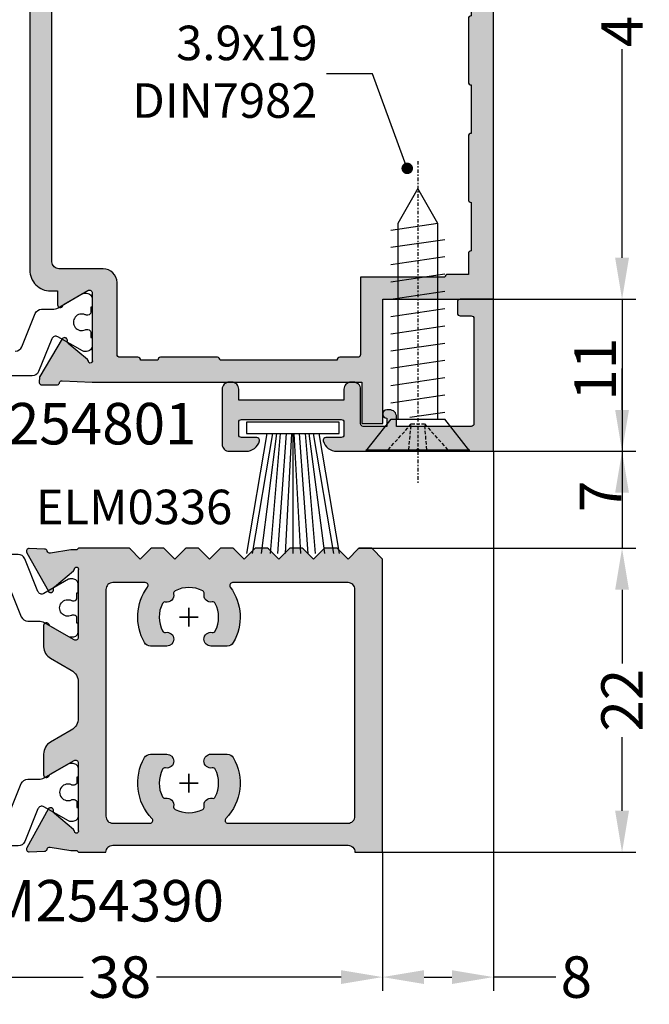
# Model space of a CAD drawing. Units: millimetres. Extents: x 22475 to 28927, y 8564 to 12152.
# Drawn here: x 25716 to 25762, y 10582 to 10654 of the extents above; entities that cross this region are included whole.
import ezdxf

# ---------------------------------------------------------------- set-up
doc = ezdxf.new("R2010")
doc.units = ezdxf.units.MM
doc.linetypes.add('HIDDEN', pattern=[0.375, 0.25, -0.125])
doc.linetypes.add('STRICHPUNKT2', pattern=[0.5, 0.25, -0.125, 0, -0.125])
for name, color, linetype in [('AL_CONT', 50, 'Continuous'), ('AL_TEXT', 51, 'Continuous'), ('CN_TEXT', 20, 'Continuous'), ('DIM_1', 252, 'Continuous'), ('DIM_2', 253, 'Continuous'), ('GM_CONT', 241, 'Continuous'), ('GM_TEXT', 242, 'Continuous'), ('PL_EDGE', 201, 'Continuous'), ('poliamida', 4, 'Continuous'), ('TEXT', 4, 'Continuous'), ('X_SC_cent', 8, 'STRICHPUNKT2')]:
    doc.layers.add(name, color=color, linetype=linetype)
doc.styles.add('ARIAL', font='arial.ttf')
doc.styles.add('TEXT', font='arial.ttf')
doc.dimstyles.new('MBP_DIM2', dxfattribs={"dimscale": 0, "dimtxt": 3, "dimasz": 3, "dimexe": 1, "dimexo": 0, "dimgap": 0.5, "dimtad": 0, "dimdec": 1, "dimlfac": -1, "dimzin": 9, "dimdsep": 46, "dimtxsty": 'ARIAL', "dimcen": -1, "dimclrd": 256, "dimclre": 256, "dimclrt": 80, "dimadec": 0, "dimazin": 0, "dimtfac": 0.7, "dimtdec": 1, "dimtmove": 1, "dimatfit": 2, "dimfxl": 1, "dimtolj": 1, "dimtzin": 9, "dimarcsym": 0})
doc.dimstyles.new('TSG', dxfattribs={"dimtxt": 2.5, "dimasz": 2.5, "dimexe": 1, "dimexo": 2, "dimgap": 0.5, "dimtad": 0, "dimdec": 1, "dimzin": 9, "dimdsep": 46, "dimtxsty": 'TEXT', "dimcen": -1, "dimclrd": 7, "dimclre": 7, "dimclrt": 4, "dimadec": 0, "dimazin": 0, "dimtfac": 0.7, "dimtdec": 1, "dimtmove": 0, "dimatfit": 2, "dimfxl": 1, "dimtolj": 1, "dimtzin": 9, "dimarcsym": 0})

# ---------------------------------------------------------------- blocks, each defined once
blk = doc.blocks.new('sdac23eq')
at = {"layer": 'AL_CONT'}
for p, q in [((-9, -5.3), (-9.241, -5.059)), ((-8.759, -5.059), (-9, -5.3)), ((-24.05, -6.798), (-19.95, -6.798))]:
    blk.add_line(p, q, dxfattribs=at)
for points in [[(-9.372, -5), (-9.372, -5), (-16.2, -5, -0.414214), (-16.4, -4.8), (-16.4, -1.8, -0.414214), (-16.2, -1.6), (-14.2, -1.6, 0.414214), (-14, -1.4), (-14, -1, 0.414214), (-15, 0), (-18.425, 0, 0.320908), (-19.494, -0.75, 0.490315), (-19.3, -1), (-18.4, -1, -0.414214), (-17.9, -1.5), (-17.9, -4.8, -0.414214), (-18.1, -5), (-29, -5), (-31.165, -5.104, -0.315299), (-31.353, -4.972), (-31.366, -4.935, 0.315299), (-31.554, -4.804), (-32.639, -4.804, 0.087489), (-32.708, -4.816, 0.339454), (-32.838, -5.021), (-32.811, -5.33, 0.065543), (-32.8, -5.381, 0.051049), (-32.782, -5.418), (-31.158, -8.126, 0.355645), (-30.92, -8.209, 0.087489), (-30.86, -8.174, 0.267949), (-30.791, -7.986, -0.267949), (-30.723, -7.798), (-29.34, -6.638, 0.191833), (-29.27, -6.508, -1.209883), (-29, -6.6), (-29, -11.466, -0.57735), (-29.3, -11.639), (-31.021, -10.646, -0.182676), (-31.11, -10.536, 0.849635), (-31.5, -10.6), (-31.5, -11.401), (-31.5, -11.6), (-32, -11.6, 0.414214), (-33.5, -13.1), (-33.5, -38.9, 0.414214), (-32, -40.4), (-31.5, -40.4), (-31.5, -40.599), (-31.5, -41.4, 0.849635), (-31.11, -41.464, -0.182676), (-31.021, -41.354), (-29.3, -40.361, -0.57735), (-29, -40.534), (-29, -45.4, -1.209883), (-29.27, -45.492, 0.191833), (-29.34, -45.362), (-30.723, -44.202, -0.267949), (-30.791, -44.014, 0.267949), (-30.86, -43.826, 0.087489), (-30.92, -43.791, 0.355645), (-31.158, -43.874), (-32.782, -46.582, 0.051049), (-32.8, -46.619, 0.065543), (-32.811, -46.67), (-32.838, -46.979, 0.339454), (-32.708, -47.184, 0.087489), (-32.639, -47.196), (-31.554, -47.196, 0.315299), (-31.366, -47.065), (-31.353, -47.028, -0.315299), (-31.165, -46.896), (-29, -47), (-9.5, -47), (-9.5, -50), (-8, -50), (-8, -41), (0, -41), (0, 0), (-3, 0, 0.414214), (-4, -1), (-4, -1.4, 0.414214), (-3.8, -1.6), (-1.7, -1.6, -0.414214), (-1.5, -1.8), (-1.5, -4.8, -0.414214), (-1.7, -5), (-8.617, -5)], [(-19.75, -6.6), (-3.509, -6.6, 0.414214), (-3.309, -6.8), (-1.8, -6.8), (-1.8, -8.3, 0.414214), (-1.6, -8.5), (-1.6, -12, 0.414214), (-1.8, -12.2), (-1.8, -16.8, 0.414214), (-1.6, -17), (-1.6, -20.5, 0.414214), (-1.8, -20.7), (-1.8, -25.3, 0.414214), (-1.6, -25.5), (-1.6, -29, 0.414214), (-1.8, -29.2), (-1.8, -33.8, 0.414214), (-1.6, -34), (-1.6, -36.9), (-1.6, -37.5, 0.414214), (-1.8, -37.7), (-1.8, -39.2), (-3.3, -39.2, 0.414214), (-3.5, -39.4), (-9.6, -39.4), (-9.6, -45, -0.414214), (-9.8, -45.2), (-11.1, -45.2, 0.414214), (-11.3, -45.4), (-19.75, -45.4), (-19.75, -45.4, 0.414214), (-19.95, -45.2), (-24.05, -45.2, 0.414214), (-24.25, -45.4), (-25.5, -45.4, 0.414214), (-25.7, -45.2), (-27, -45.2, -0.414214), (-27.2, -45), (-27.2, -39.8, 0.414079), (-28.2, -38.8), (-31.4, -38.798, -0.414079), (-31.9, -38.298), (-31.9, -13.7, -0.414214), (-31.4, -13.2), (-28.2, -13.2, 0.414214), (-27.2, -12.2), (-27.2, -7, -0.414214), (-27, -6.8), (-25.7, -6.8, 0.414214), (-25.5, -6.6), (-24.25, -6.6)]]:
    blk.add_lwpolyline(points, format="xyb", dxfattribs=at)
for centre, start, end in [((-9.383, -5.2), 45, 90), ((-8.617, -5.2), 90, 135), ((-24.05, -6.598), 180.52841, 270), ((-19.95, -6.598), 270, 359.47159)]:
    blk.add_arc(centre, 0.2, start, end, dxfattribs=at)
blk = doc.blocks.new('254284')
at = {"layer": 'DIM_2'}
h = blk.add_hatch(color=256, dxfattribs=at)
h.paths.add_polyline_path([(60, 35.9, -0.414214), (60.2, 36.1), (63.5, 36.1, -0.414214), (64, 35.6), (64, 34.7, 0.490315), (64.25, 34.506, 0.320908), (65, 35.575), (65, 39, 0.414214), (64, 40), (63.6, 40, 0.414214), (63.4, 39.8), (63.4, 37.8, -0.414214), (63.2, 37.6), (60.2, 37.6, -0.414214), (60, 37.8), (60, 44.617, 0.198912), (59.941, 44.759), (59.7, 45), (59.941, 45.241, 0.198912), (60, 45.383), (60, 52.3, -0.414214), (60.2, 52.5), (63.2, 52.5, -0.414214), (63.4, 52.3), (63.4, 50.2, 0.414214), (63.6, 50), (64, 50, 0.414214), (65, 51), (65, 54), (24, 54), (24, 46), (15, 46), (15, 44.5), (18, 44.5), (18, 25), (18.103, 22.854, -0.34179), (17.972, 22.647), (17.935, 22.634, 0.315299), (17.804, 22.446), (17.804, 21.361, 0.440011), (18.021, 21.162), (18.33, 21.189, 0.116984), (18.418, 21.218), (21.126, 22.842, 0.355645), (21.209, 23.08, 0.36397), (20.986, 23.209, -0.267949), (20.798, 23.277), (19.638, 24.66, 0.186508), (19.512, 24.729, -1.227462), (19.6, 25), (24.466, 25, -0.57735), (24.639, 24.7), (23.646, 22.979, -0.182676), (23.536, 22.89, 0.849641), (23.6, 22.5), (24.401, 22.5), (24.6, 22.5), (24.6, 22, 0.414214), (26.1, 20.5), (51.9, 20.5, 0.414214), (53.4, 22), (53.4, 22.5), (53.599, 22.5), (54.4, 22.5, 0.849641), (54.464, 22.89, -0.182676), (54.354, 22.979), (53.361, 24.7, -0.57735), (53.534, 25), (58.4, 25, -1.227462), (58.488, 24.729, 0.186508), (58.362, 24.66), (57.202, 23.277, -0.267949), (57.014, 23.209, 0.267949), (56.826, 23.14, 0.465146), (56.878, 22.839), (59.586, 21.215, 0.044617), (59.619, 21.2, 0.065543), (59.67, 21.189), (59.979, 21.162, 0.339454), (60.184, 21.292, 0.087489), (60.196, 21.361), (60.196, 22.446, 0.344427), (60.047, 22.641, -0.342342), (59.896, 22.835), (60, 25)])
h.paths.add_polyline_path([(58.2, 27, -0.414214), (58, 26.8), (52.8, 26.8, 0.414214), (51.8, 25.8), (51.8, 22.6, -0.414214), (51.3, 22.1), (26.702, 22.1, -0.414079), (26.202, 22.6), (26.2, 25.8, 0.414079), (25.2, 26.8), (20, 26.8, -0.414214), (19.8, 27), (19.8, 28.3, 0.414214), (19.6, 28.5), (19.6, 29.75, 0.414214), (19.8, 29.95), (19.8, 34.05, 0.414214), (19.6, 34.25), (19.6, 42.7, 0.414214), (19.8, 42.9), (19.8, 44.2, -0.414214), (20, 44.4), (25.6, 44.4), (25.6, 50.5, 0.414214), (25.8, 50.7), (25.8, 52.2), (27.3, 52.2, 0.414214), (27.5, 52.4), (28.1, 52.4), (31, 52.4, 0.414214), (31.2, 52.2), (35.8, 52.2, 0.414214), (36, 52.4), (39.5, 52.4, 0.414214), (39.7, 52.2), (44.3, 52.2, 0.414214), (44.5, 52.4), (48, 52.4, 0.414214), (48.2, 52.2), (52.8, 52.2, 0.414214), (53, 52.4), (56.5, 52.4, 0.414214), (56.7, 52.2), (58.2, 52.2), (58.2, 50.691, 0.414214), (58.4, 50.491), (58.4, 34.25, 0.411515), (58.202, 34.05), (58.202, 29.95, 0.411515), (58.4, 29.75), (58.4, 28.5, 0.414214), (58.2, 28.3)], flags=16)
at = {"layer": 'poliamida', "color": 6}
blk.add_lwpolyline([(20.256, 19.449, -0.305731), (20.569, 19.912), (22.969, 20.882, 0.305731), (23.281, 21.345), (23.281, 22.134, -0.131652), (23.389, 22.534), (24.405, 24.294, 0.131652), (24.431, 24.394), (24.431, 24.6, 0.414214), (24.031, 25), (23.431, 25), (23.431, 24.9), (23.056, 24.9, 0.414214), (22.856, 24.7), (22.856, 24.588, 0.109552), (22.875, 24.504, -1.569922), (21.788, 24.504, 0.109552), (21.806, 24.588), (21.806, 24.7, 0.414214), (21.606, 24.9), (21.231, 24.9), (21.231, 25), (20.631, 25, 0.414214), (20.231, 24.6), (20.231, 24.394, 0.131652), (20.258, 24.294), (21.287, 22.512, -0.455726), (21.139, 22.084), (18.769, 21.126, 0.305731), (18.456, 20.663), (18.456, 17)], format="xyb", dxfattribs=at)
at = {"color": 3, "xscale": -1, "rotation": 270}
blk.add_blockref('sdac23eq', (65, 54), dxfattribs=at)
blk = doc.blocks.new('770023')
at = {"layer": 'GM_CONT'}
for p, q in [((-2, 1.879), (-10.7, 3.35)), ((-2, 1.466), (-10.7, 2.938)), ((-2, 1.164), (-10.7, 2.293)), ((-2, 0.904), (-10.7, 1.625)), ((-2, 0.476), (-10.7, 1.096)), ((-2, 0.087), (-10.7, 0.551)), ((-2, 0), (-10.7, 0)), ((-2, -0.087), (-10.7, -0.551)), ((-2, -0.476), (-10.7, -1.096)), ((-2, -0.904), (-10.7, -1.625)), ((-2, -1.164), (-10.7, -2.293)), ((-2, -1.466), (-10.7, -2.938)), ((-2, -1.879), (-10.7, -3.35))]:
    blk.add_line(p, q, dxfattribs=at)
blk.add_lwpolyline([(-1.2, 3.35), (-2, 3.35), (-2, -3.35), (-1.2, -3.35)], close=True, dxfattribs=at)
blk = doc.blocks.new('A$C76766D3A')
at = {"layer": 'poliamida', "color": 6}
blk.add_lwpolyline([(7.826, 4.831, 0.305731), (7.363, 5.144), (3.7, 5.144), (2.037, 5.144, 0.305731), (1.574, 4.831), (0.616, 2.461, -0.455726), (0.188, 2.313), (-1.594, 3.342, 0.131652), (-1.694, 3.369), (-1.9, 3.369, 0.414214), (-2.3, 2.969), (-2.3, 2.369), (-2.2, 2.369), (-2.2, 1.994, 0.414214), (-2, 1.794), (-1.888, 1.794, 0.109552), (-1.804, 1.812, -1.569922), (-1.804, 0.725, 0.109552), (-1.888, 0.744), (-2, 0.744, 0.414214), (-2.2, 0.544), (-2.2, 0.169), (-2.3, 0.169), (-2.3, -0.431, 0.414214), (-1.9, -0.831), (-1.694, -0.831, 0.131652), (-1.594, -0.805), (0.166, 0.211, -0.131652), (0.566, 0.319), (1.355, 0.319, 0.305731), (1.818, 0.631), (2.788, 3.031, -0.305731), (3.251, 3.344), (3.7, 3.344), (6.149, 3.344, -0.305731), (6.612, 3.031), (7.582, 0.631, 0.305731), (8.045, 0.319), (8.834, 0.319, -0.131652), (9.234, 0.211), (10.994, -0.805, 0.131652), (11.094, -0.831), (11.3, -0.831, 0.414214), (11.7, -0.431), (11.7, 0.169), (11.6, 0.169), (11.6, 0.544, 0.414214), (11.4, 0.744), (11.288, 0.744, 0.109552), (11.204, 0.725, -1.569922), (11.204, 1.812, 0.109552), (11.288, 1.794), (11.4, 1.794, 0.414214), (11.6, 1.994), (11.6, 2.369), (11.7, 2.369), (11.7, 2.969, 0.414214), (11.3, 3.369), (11.094, 3.369, 0.131652), (10.994, 3.342), (9.212, 2.313, -0.455726), (8.784, 2.461)], format="xyb", close=True, dxfattribs=at)
blk = doc.blocks.new('кп43е5')
at = {"layer": 'AL_CONT'}
for p, q in [((0, 10.2), (0.741, 10.941)), ((0.883, 11), (1.183, 11)), ((1.183, 11), (1.983, 11)), ((1.983, 11), (2.1, 10.883)), ((2.1, 10.883), (2.46, 10.883)), ((2.54, 10.876), (4.032, 10.634)), ((4.158, 7.874), (5.724, 10.684)), ((4.241, 10.773), (4.247, 10.791)), ((4.429, 10.931), (5.538, 10.98)), ((0, 0), (0, 10.2)), ((2, 9.4), (2, 6.958)), ((2.34, 9.362), (3.723, 8.202)), ((2, 6.958), (2, 4.534)), ((2.3, 4.361), (4.021, 5.354)), ((4.5, 5.4), (4.5, 4.466)), ((4.5, 4.466), (4.5, 3.677)), ((8.091, 2.776), (8.091, 1.591)), ((0, -11), (0, 0)), ((8.091, -1.591), (8.091, -2.776)), ((4.5, -3.677), (4.5, -4.466)), ((2, -4.534), (2, -6.869)), ((4.021, -5.354), (2.3, -4.361)), ((4.5, -4.466), (4.5, -5.4)), ((2, -6.869), (2, -9.4)), ((2.34, -9.362), (3.723, -8.202)), ((4.158, -7.874), (5.724, -10.684)), ((4.032, -10.634), (2.54, -10.876)), ((1.983, -11), (0, -11)), ((1.983, -11), (1.6, -11)), ((2.1, -10.883), (1.983, -11)), ((1.983, -11), (1.983, -11)), ((2.46, -10.883), (2.1, -10.883)), ((4.247, -10.791), (4.241, -10.773)), ((5.598, -10.983), (4.429, -10.931))]:
    blk.add_line(p, q, dxfattribs=at)
for centre, radius, start, end in [((0.883, 10.8), 0.2, 90, 135), ((2.46, 10.383), 0.5, 80.78528, 90), ((4.051, 10.833), 0.2, 264.53039, 342.53039), ((4.438, 10.731), 0.2, 92.53039, 162.53039), ((5.547, 10.779), 0.201, 331.87668, 92.37305), ((2.126, 9.472), 0.145, 6.34128, 209.66392), ((2.469, 9.515), 0.2, 187.74095, 229.99999), ((3.594, 8.049), 0.2, 350.00003, 49.99999), ((3.988, 7.979), 0.2, 170.00003, 250), ((3.988, 7.979), 0.2, 250, 328.31063), ((3.921, 5.527), 0.2, 300, 341.40962), ((3.921, 5.527), 0.2, 300, 341.40962), ((4.3, 5.4), 0.2, 360, 161.40962), ((2.2, 4.534), 0.2, 180, 300), ((4.7, 3.677), 0.2, 180.00011, 289.47134), ((6, 0), 3.7, 94.41173, 109.47123), ((6, 0), 3.7, 82.23357, 94.41173), ((6, 0), 3.7, 60.18604, 82.23351), ((7.591, 2.776), 0.5, 360, 60.1861), ((6, 0), 2.15, 62.36631, 117.63358), ((4.409, 1.591), 0.5, 258.74873, 11.25114), ((5.096, 1.728), 0.2, 117.63358, 191.25114), ((6.904, 1.728), 0.2, 348.74873, 62.36631), ((7.591, 1.591), 0.5, 168.74872, 269.99999), ((7.591, 1.591), 0.5, 270, 0), ((6, 0), 2.15, 152.3663, 207.68063), ((4.272, 0.904), 0.2, 78.74873, 152.3663), ((4.273, -0.906), 0.2, 207.68063, 281.29846), ((4.41, -1.592), 0.5, 348.79561, 101.29846), ((7.591, -1.591), 0.5, 90.00031, 191.25136), ((7.591, -1.591), 0.5, 359.99986, 89.99986), ((5.097, -1.728), 0.2, 168.79561, 242.41344), ((6, 0), 2.15, 242.41344, 297.63378), ((6.904, -1.728), 0.2, 297.63378, 11.25136), ((7.591, -2.776), 0.5, 299.8139, 360), ((4.7, -3.677), 0.2, 70.52866, 179.99989), ((6, 0), 3.7, 250.52877, 265.58827), ((6, 0), 3.7, 277.76649, 299.81396), ((6, 0), 3.7, 265.58827, 277.76643), ((2.2, -4.534), 0.2, 60, 180), ((3.921, -5.527), 0.2, 18.59038, 60), ((4.3, -5.4), 0.2, 198.59038, 0), ((3.988, -7.979), 0.2, 110, 189.99997), ((3.988, -7.979), 0.2, 31.68937, 110), ((3.594, -8.049), 0.2, 310.00001, 9.99997), ((2.126, -9.472), 0.145, 150.33608, 353.65872), ((2.469, -9.515), 0.2, 130.00001, 172.25905), ((4.051, -10.833), 0.2, 17.46961, 95.46961), ((2.46, -10.383), 0.5, 270, 279.21472), ((4.438, -10.731), 0.2, 197.46961, 267.46961), ((5.547, -10.779), 0.201, 267.62695, 28.12332)]:
    blk.add_arc(centre, radius, start, end, dxfattribs=at)
at = {"layer": 'DIM_1'}
for p, q in [((6.678, 0), (5.322, 0)), ((6, 0), (5.322, 0)), ((6.678, 0), (5.322, 0)), ((6, 0), (5.322, 0)), ((6.678, 0), (5.322, 0)), ((6, 0), (5.322, 0)), ((6.678, 0), (5.322, 0)), ((6, 0), (5.322, 0)), ((5.322, 0), (6.678, 0)), ((5.322, 0), (6.678, 0)), ((6, 0.678), (6, -0.678)), ((6, 0.678), (6, -0.678)), ((6, 0.678), (6, -0.678)), ((6, 0.678), (6, -0.678)), ((6, -0.678), (6, 0.678)), ((6, -0.678), (6, 0.678)), ((6, 0), (6.678, 0)), ((6, 0), (6.678, 0))]:
    blk.add_line(p, q, dxfattribs=at)
blk = doc.blocks.new('sadf34ewwe')
at = {"layer": 'AL_CONT'}
for points in [[(0, 11), (0, 21.2), (-0.741, 21.941, 0.198912), (-0.883, 22), (-1.617, 22, 0.198912), (-1.759, 21.941), (-2.5, 21.2), (-3.241, 21.941, 0.198912), (-3.383, 22), (-4.117, 22, 0.198912), (-4.259, 21.941), (-5, 21.2), (-5.741, 21.941, 0.198912), (-5.883, 22), (-6.617, 22, 0.198912), (-6.759, 21.941), (-7.506, 21.194), (-8.252, 21.941, 0.198912), (-8.394, 22), (-9.128, 22, 0.198912), (-9.27, 21.941), (-10.011, 21.2), (-10.752, 21.941, 0.198912), (-10.894, 22), (-11.628, 22, 0.198912), (-11.77, 21.941), (-12.511, 21.2), (-13.252, 21.941, 0.198912), (-13.394, 22), (-14.128, 22, 0.198912), (-14.27, 21.941), (-15.011, 21.2), (-15.752, 21.941, 0.198912), (-15.894, 22), (-16.628, 22, 0.198912), (-16.77, 21.941), (-17.511, 21.2), (-18.252, 21.941, 0.198912), (-18.394, 22), (-20.9, 22), (-21.983, 22), (-22.1, 21.883), (-22.46, 21.883, 0.040228), (-22.54, 21.876), (-24.006, 21.638, -0.391343), (-24.241, 21.773), (-24.247, 21.791, 0.315299), (-24.429, 21.931), (-25.539, 21.98, 0.613141), (-25.714, 21.668), (-24.158, 18.874, 0.355645), (-23.92, 18.791, 0.36397), (-23.791, 19.014, -0.267949), (-23.723, 19.202), (-22.34, 20.362, 0.186508), (-22.271, 20.488, -1.227462), (-22, 20.4), (-22, 17.958), (-22, 15.534, -0.57735), (-22.3, 15.361), (-24.021, 16.354, -0.182676), (-24.11, 16.464, 0.849635), (-24.5, 16.4), (-24.499, 14.864, 0.260425), (-24, 14.033), (-22.5, 13.167, -0.267949), (-22, 12.301), (-22, 11.8), (-22, 11), (-22, 10.2), (-22, 9.699, -0.267949), (-22.5, 8.833), (-24, 7.967, 0.267949), (-24.5, 7.101), (-24.5, 5.6, 0.849635), (-24.11, 5.536, -0.182676), (-24.021, 5.646), (-22.3, 6.639, -0.57735), (-22, 6.466), (-22, 4.131), (-22, 1.6, -1.227462), (-22.271, 1.512, 0.186508), (-22.34, 1.638), (-23.723, 2.798, -0.267949), (-23.791, 2.986, 0.36397), (-23.92, 3.209, 0.36289), (-24.161, 3.122), (-25.724, 0.316, 0.582078), (-25.537, 0.02), (-24.429, 0.069, 0.328737), (-24.244, 0.218, -0.367417), (-24.032, 0.366), (-22.54, 0.124, 0.040228), (-22.46, 0.117), (-22.1, 0.117), (-21.983, 0), (-20, 0, -0.414214), (-19.5, 0.5), (-2.5, 0.5, -0.414214), (-2, 0), (0, 0)], [(-20, 19), (-20, 11), (-20, 2.6, 0.414214), (-19.5, 2.1), (-19.004, 2.1), (-16.814, 2.1, 0.660713), (-16.67, 2.438, -0.332786), (-17.21, 6.84, -0.26882), (-16.776, 7.091), (-15.591, 7.091, -0.414213), (-15.091, 6.591, -0.47297), (-15.689, 6.101, 0.332741), (-15.905, 5.997, 0.245718), (-15.906, 4.004, 0.332742), (-15.689, 3.901, -0.534527), (-15.102, 3.312, 0.332742), (-14.999, 3.096, 0.246153), (-13.003, 3.095, 0.332741), (-12.899, 3.311, -0.534525), (-12.311, 3.899, 0.332741), (-12.095, 4.003, 0.245935), (-12.095, 5.997, 0.332741), (-12.311, 6.101, -0.472972), (-12.909, 6.591, -0.414214), (-12.409, 7.091), (-11.224, 7.091, -0.26882), (-10.79, 6.84, -0.332786), (-11.33, 2.438, 0.660713), (-11.186, 2.1), (-4.086, 2.1), (-2.5, 2.1, 0.414214), (-2, 2.6), (-2, 3.97), (-2, 19, 0.414214), (-2.5, 19.5), (-10.85, 19.5, 0.613634), (-11.012, 19.182, -0.295989), (-10.79, 15.16, -0.26882), (-11.224, 14.909), (-12.409, 14.909, -0.414214), (-12.909, 15.409, -0.472972), (-12.311, 15.899, 0.332741), (-12.095, 16.003, 0.245935), (-12.095, 17.997, 0.332741), (-12.311, 18.101, -0.534525), (-12.899, 18.689, 0.332741), (-13.003, 18.905, 0.246153), (-14.999, 18.904, 0.332742), (-15.102, 18.688, -0.534527), (-15.689, 18.099, 0.332742), (-15.906, 17.996, 0.245718), (-15.905, 16.003, 0.332741), (-15.689, 15.899, -0.47297), (-15.091, 15.409, -0.414213), (-15.591, 14.909), (-16.776, 14.909, -0.26882), (-17.21, 15.16, -0.295989), (-16.988, 19.182, 0.613634), (-17.15, 19.5), (-19.5, 19.5, 0.414214)]]:
    blk.add_lwpolyline(points, format="xyb", close=True, dxfattribs=at)
at = {"layer": 'DIM_1'}
for p, q in [((-14, 16.322), (-14, 17.678)), ((-14, 17), (-14, 17.678)), ((-14, 16.322), (-14, 17.678)), ((-14, 17), (-14, 17.678)), ((-14, 16.322), (-14, 17.678)), ((-14, 17), (-14, 17.678)), ((-14, 16.322), (-14, 17.678)), ((-14, 17), (-14, 17.678)), ((-14, 17.678), (-14, 16.322)), ((-14, 17.678), (-14, 16.322)), ((-13.322, 17), (-14.678, 17)), ((-13.322, 17), (-14.678, 17)), ((-13.322, 17), (-14.678, 17)), ((-13.322, 17), (-14.678, 17)), ((-14.678, 17), (-13.322, 17)), ((-14.678, 17), (-13.322, 17)), ((-14, 17), (-14, 16.322)), ((-14, 17), (-14, 16.322)), ((-13.322, 5), (-14.678, 5)), ((-13.322, 5), (-14.678, 5)), ((-13.322, 5), (-14.678, 5)), ((-13.322, 5), (-14.678, 5)), ((-14.678, 5), (-13.322, 5)), ((-14.678, 5), (-13.322, 5)), ((-14, 5.678), (-14, 4.322)), ((-14, 5.678), (-14, 4.322)), ((-14, 5.678), (-14, 4.322)), ((-14, 5.678), (-14, 4.322)), ((-14, 4.322), (-14, 5.678)), ((-14, 5), (-14, 5.678)), ((-14, 4.322), (-14, 5.678)), ((-14, 5), (-14, 5.678)), ((-14, 5), (-14, 4.322)), ((-14, 5), (-14, 4.322)), ((-14, 5), (-14, 4.322)), ((-14, 5), (-14, 4.322))]:
    blk.add_line(p, q, dxfattribs=at)
blk = doc.blocks.new('254390')
at = {"layer": 'DIM_2'}
blk.add_hatch(color=256, dxfattribs=at).paths.add_polyline_path([(-33.228, 14.488, -0.065804), (-32.279, 14.689, -0.053187), (-31.495, 14.666, -0.096498), (-30.155, 14.21, -0.268819), (-29.904, 13.776), (-29.904, 12.591, -0.414214), (-30.404, 12.091, -0.472972), (-30.894, 12.688, 0.332741), (-30.998, 12.905, 0.245935), (-32.992, 12.905, 0.332741), (-33.095, 12.688, -0.534525), (-33.683, 12.101, 0.332741), (-33.9, 11.997, 0.246153), (-33.899, 10.001, 0.332742), (-33.682, 9.898, -0.534527), (-33.094, 9.311, 0.332742), (-32.99, 9.094, 0.245718), (-30.998, 9.095, 0.332741), (-30.894, 9.311, -0.47297), (-30.404, 9.909, -0.414213), (-29.904, 9.409), (-29.904, 8.223, -0.268819), (-30.155, 7.79, -0.096498), (-31.495, 7.334, -0.053187), (-32.279, 7.311, -0.065804), (-33.228, 7.512, 0.517638), (-33.495, 7.323), (-33.495, 6.534), (-33.495, 5.6, -0.849635), (-33.884, 5.536, 0.182676), (-33.974, 5.646), (-35.695, 6.639, 0.57735), (-35.995, 6.466), (-35.995, 4.131), (-35.995, 1.6, 1.209883), (-35.724, 1.508, -0.191833), (-35.654, 1.638), (-34.272, 2.798, 0.267949), (-34.204, 2.986, -0.36397), (-34.075, 3.209, -0.355645), (-33.837, 3.126), (-32.274, 0.322, -0.591947), (-32.456, 0.02), (-33.566, 0.069, -0.315299), (-33.748, 0.209), (-33.753, 0.227, 0.391343), (-33.989, 0.362), (-35.455, 0.124, -0.040228), (-35.535, 0.117), (-35.895, 0.117), (-36.012, 0), (-37.995, 0), (-37.995, 11), (-37.995, 21.2), (-37.253, 21.941, -0.198912), (-37.112, 22), (-36.812, 22), (-36.012, 22), (-35.895, 21.883), (-35.535, 21.883, -0.040228), (-35.455, 21.876), (-33.963, 21.634, 0.367952), (-33.75, 21.782, -0.328284), (-33.566, 21.931), (-32.457, 21.98, -0.582079), (-32.271, 21.684), (-33.828, 18.89, -0.381093), (-34.075, 18.791, -0.36397), (-34.204, 19.014, 0.267949), (-34.272, 19.202), (-35.654, 20.362, -0.191833), (-35.724, 20.492, 1.209883), (-35.995, 20.4), (-35.995, 17.958), (-35.995, 15.534, 0.57735), (-35.695, 15.361), (-33.974, 16.354, 0.182676), (-33.884, 16.464, -0.849635), (-33.495, 16.4), (-33.495, 15.466), (-33.495, 14.677, 0.517638)])
h = blk.add_hatch(color=256, dxfattribs=at)
h.paths.add_polyline_path([(0, 21.2), (-0.741, 21.941, 0.198912), (-0.883, 22), (-1.617, 22, 0.198912), (-1.759, 21.941), (-2.5, 21.2), (-3.241, 21.941, 0.198912), (-3.383, 22), (-4.117, 22, 0.198912), (-4.259, 21.941), (-5, 21.2), (-5.741, 21.941, 0.198912), (-5.883, 22), (-6.617, 22, 0.198912), (-6.759, 21.941), (-7.506, 21.194), (-8.252, 21.941, 0.198912), (-8.394, 22), (-9.128, 22, 0.198912), (-9.27, 21.941), (-10.011, 21.2), (-10.752, 21.941, 0.198912), (-10.894, 22), (-11.628, 22, 0.198912), (-11.77, 21.941), (-12.511, 21.2), (-13.252, 21.941, 0.198912), (-13.394, 22), (-14.128, 22, 0.198912), (-14.27, 21.941), (-15.011, 21.2), (-15.752, 21.941, 0.198912), (-15.894, 22), (-16.628, 22, 0.198912), (-16.77, 21.941), (-17.511, 21.2), (-18.252, 21.941, 0.198912), (-18.394, 22), (-20.9, 22), (-21.983, 22), (-22.1, 21.883), (-22.46, 21.883, 0.040228), (-22.54, 21.876), (-24.006, 21.638, -0.391343), (-24.241, 21.773), (-24.247, 21.791, 0.315299), (-24.429, 21.931), (-25.539, 21.98, 0.613141), (-25.714, 21.668), (-24.158, 18.874, 0.355645), (-23.92, 18.791, 0.36397), (-23.791, 19.014, -0.267949), (-23.723, 19.202), (-22.34, 20.362, 0.186508), (-22.271, 20.488, -1.227462), (-22, 20.4), (-22, 17.958), (-22, 15.534, -0.57735), (-22.3, 15.361), (-24.021, 16.354, -0.182676), (-24.11, 16.464, 0.84998), (-24.5, 16.4), (-24.499, 14.864, 0.260425), (-24, 14.033), (-22.5, 13.167, -0.267949), (-22, 12.301), (-22, 11.8), (-22, 11), (-22, 10.2), (-22, 9.699, -0.267949), (-22.5, 8.833), (-24, 7.967, 0.267949), (-24.5, 7.101), (-24.5, 5.6, 0.849635), (-24.11, 5.536, -0.182676), (-24.021, 5.646), (-22.3, 6.639, -0.57735), (-22, 6.466), (-22, 4.131), (-22, 1.6, -1.227462), (-22.271, 1.512, 0.186508), (-22.34, 1.638), (-23.723, 2.798, -0.267949), (-23.791, 2.986, 0.36397), (-23.92, 3.209, 0.373792), (-24.165, 3.115), (-25.724, 0.316, 0.582078), (-25.537, 0.02), (-24.428, 0.069, 0.327451), (-24.244, 0.218, -0.367417), (-24.032, 0.366), (-22.54, 0.124, 0.040228), (-22.46, 0.117), (-22.1, 0.117), (-21.983, 0), (-20, 0, -0.414214), (-19.5, 0.5), (-2.5, 0.5, -0.414214), (-2, 0), (0, 0), (0, 11)])
h.paths.add_polyline_path([(-2, 19), (-2, 3.97), (-2, 2.6, -0.414214), (-2.5, 2.1), (-4.086, 2.1), (-11.186, 2.1, -0.660713), (-11.33, 2.438, 0.332786), (-10.79, 6.84, 0.26882), (-11.224, 7.091), (-12.409, 7.091, 0.414214), (-12.909, 6.591, 0.472972), (-12.311, 6.101, -0.332741), (-12.095, 5.997, -0.245935), (-12.095, 4.003, -0.332741), (-12.311, 3.899, 0.534525), (-12.899, 3.311, -0.332741), (-13.003, 3.095, -0.246153), (-14.999, 3.096, -0.332742), (-15.102, 3.312, 0.534527), (-15.689, 3.901, -0.332742), (-15.906, 4.004, -0.245718), (-15.905, 5.997, -0.332741), (-15.689, 6.101, 0.47297), (-15.091, 6.591, 0.414213), (-15.591, 7.091), (-16.776, 7.091, 0.26882), (-17.21, 6.84, 0.332786), (-16.67, 2.438, -0.660713), (-16.814, 2.1), (-19.004, 2.1), (-19.5, 2.1, -0.414214), (-20, 2.6), (-20, 11), (-20, 19, -0.414214), (-19.5, 19.5), (-17.15, 19.5, -0.613634), (-16.988, 19.182, 0.295989), (-17.21, 15.16, 0.26882), (-16.776, 14.909), (-15.591, 14.909, 0.414213), (-15.091, 15.409, 0.47297), (-15.689, 15.899, -0.332741), (-15.905, 16.003, -0.245718), (-15.906, 17.996, -0.332742), (-15.689, 18.099, 0.534527), (-15.102, 18.688, -0.332742), (-14.999, 18.904, -0.246153), (-13.003, 18.905, -0.332741), (-12.899, 18.689, 0.534525), (-12.311, 18.101, -0.332741), (-12.095, 17.997, -0.245935), (-12.095, 16.003, -0.332741), (-12.311, 15.899, 0.472972), (-12.909, 15.409, 0.414214), (-12.409, 14.909), (-11.224, 14.909, 0.26882), (-10.79, 15.16, 0.295989), (-11.012, 19.182, -0.613634), (-10.85, 19.5), (-2.5, 19.5, -0.414214)], flags=16)
at = {"color": 3}
for name, p in [('кп43е5', (-37.995, 11)), ('A$C76766D3A', (-33.695, 16.4)), ('sadf34ewwe', (0, 0))]:
    blk.add_blockref(name, p, dxfattribs=at)
at = {"color": 3, "xscale": -1, "rotation": 180}
blk.add_blockref('A$C76766D3A', (-33.695, 5.6), dxfattribs=at)
blk = doc.blocks.new('*D640')
at = {"layer": 'DEFPOINTS', "color": 0}
for p in [(25750.505, 10633.347), (25750.505, 10622.347), (25759.807, 10622.347)]:
    blk.add_point(p, dxfattribs=at)
at = {"layer": 'DIM_1', "lineweight": -2}
for p, q in [((25759.807, 10636.347), (25759.807, 10639.347)), ((25750.505, 10633.347), (25760.807, 10633.347)), ((25759.807, 10633.347), (25759.807, 10622.347)), ((25750.505, 10622.347), (25760.807, 10622.347)), ((25759.807, 10619.347), (25759.807, 10616.347))]:
    blk.add_line(p, q, dxfattribs=at)
at = {"layer": 'DIM_1'}
for points in [[(25759.307, 10636.347), (25760.307, 10636.347), (25759.807, 10633.347)], [(25759.307, 10619.347), (25760.307, 10619.347), (25759.807, 10622.347)]]:
    blk.add_solid(points, dxfattribs=at)
at = {"layer": 'DIM_1', "color": 80, "insert": (25757.861, 10628.289), "char_height": 3, "attachment_point": 5, "rotation": 90, "style": 'ARIAL'}
blk.add_mtext('\\A1;11', dxfattribs=at)
blk = doc.blocks.new('*D658')
at = {"layer": 'DEFPOINTS', "color": 0}
for p in [(25750.505, 10622.347), (25740.806, 10615.332), (25759.807, 10615.332)]:
    blk.add_point(p, dxfattribs=at)
at = {"layer": 'DIM_1', "lineweight": -2}
for p, q in [((25759.807, 10625.347), (25759.807, 10628.347)), ((25750.505, 10622.347), (25760.807, 10622.347)), ((25759.807, 10622.347), (25759.807, 10615.332)), ((25740.806, 10615.332), (25760.807, 10615.332)), ((25759.807, 10612.332), (25759.807, 10609.332))]:
    blk.add_line(p, q, dxfattribs=at)
at = {"layer": 'DIM_1'}
for points in [[(25759.307, 10625.347), (25760.307, 10625.347), (25759.807, 10622.347)], [(25759.307, 10612.332), (25760.307, 10612.332), (25759.807, 10615.332)]]:
    blk.add_solid(points, dxfattribs=at)
at = {"layer": 'DIM_1', "color": 80, "insert": (25758.255, 10619.092), "char_height": 3, "attachment_point": 5, "rotation": 90, "style": 'ARIAL'}
blk.add_mtext('\\A1;7', dxfattribs=at)
blk = doc.blocks.new('*D659')
at = {"layer": 'DEFPOINTS', "color": 0}
for p in [(25740.806, 10615.332), (25741.5, 10593.347), (25759.807, 10593.347)]:
    blk.add_point(p, dxfattribs=at)
at = {"layer": 'DIM_1', "lineweight": -2}
for p, q in [((25740.806, 10615.332), (25760.807, 10615.332)), ((25759.807, 10612.332), (25759.807, 10606.999)), ((25759.807, 10596.347), (25759.807, 10601.681)), ((25741.5, 10593.347), (25760.807, 10593.347))]:
    blk.add_line(p, q, dxfattribs=at)
at = {"layer": 'DIM_1'}
for points in [[(25759.307, 10612.332), (25760.307, 10612.332), (25759.807, 10615.332)], [(25759.307, 10596.347), (25760.307, 10596.347), (25759.807, 10593.347)]]:
    blk.add_solid(points, dxfattribs=at)
at = {"layer": 'DIM_1', "color": 80, "insert": (25759.807, 10604.34), "char_height": 3, "attachment_point": 5, "rotation": 90, "style": 'ARIAL'}
blk.add_mtext('\\A1;22', dxfattribs=at)
blk = doc.blocks.new('*D662')
at = {"layer": 'DEFPOINTS', "color": 0}
for p in [(25704.505, 10593.347), (25742.5, 10593.347), (25742.5, 10584.314)]:
    blk.add_point(p, dxfattribs=at)
at = {"layer": 'DIM_1', "lineweight": -2}
for p, q in [((25704.505, 10593.347), (25704.505, 10583.314)), ((25742.5, 10593.347), (25742.5, 10583.314)), ((25707.505, 10584.314), (25720.852, 10584.314)), ((25739.5, 10584.314), (25726.153, 10584.314))]:
    blk.add_line(p, q, dxfattribs=at)
at = {"layer": 'DIM_1'}
for points in [[(25707.505, 10584.814), (25707.505, 10583.814), (25704.505, 10584.314)], [(25739.5, 10584.814), (25739.5, 10583.814), (25742.5, 10584.314)]]:
    blk.add_solid(points, dxfattribs=at)
at = {"layer": 'DIM_1', "color": 80, "insert": (25723.502, 10584.314), "char_height": 3, "attachment_point": 5, "style": 'ARIAL'}
blk.add_mtext('\\A1;38', dxfattribs=at)
blk = doc.blocks.new('*D663')
at = {"layer": 'DEFPOINTS', "color": 0}
for p in [(25750.505, 10622.347), (25742.5, 10593.347), (25750.505, 10584.314)]:
    blk.add_point(p, dxfattribs=at)
at = {"layer": 'DIM_1', "lineweight": -2}
for p, q in [((25750.505, 10622.347), (25750.505, 10583.314)), ((25742.5, 10593.347), (25742.5, 10583.314)), ((25745.5, 10584.314), (25747.505, 10584.314)), ((25755.017, 10584.314), (25750.505, 10584.314))]:
    blk.add_line(p, q, dxfattribs=at)
at = {"layer": 'DIM_1'}
for points in [[(25745.5, 10584.814), (25745.5, 10583.814), (25742.5, 10584.314)], [(25747.505, 10584.814), (25747.505, 10583.814), (25750.505, 10584.314)]]:
    blk.add_solid(points, dxfattribs=at)
at = {"layer": 'DIM_1', "color": 80, "insert": (25756.505, 10584.314), "char_height": 3, "attachment_point": 5, "style": 'ARIAL'}
blk.add_mtext('\\A1;8', dxfattribs=at)
blk = doc.blocks.new('*D664')
at = {"layer": 'DEFPOINTS', "color": 0}
for p in [(25750.505, 10674.347), (25750.505, 10633.347), (25759.807, 10633.347)]:
    blk.add_point(p, dxfattribs=at)
at = {"layer": 'DIM_1', "lineweight": -2}
for p, q in [((25750.505, 10674.347), (25760.807, 10674.347)), ((25759.807, 10671.347), (25759.807, 10656.267)), ((25759.807, 10636.347), (25759.807, 10651.428)), ((25750.505, 10633.347), (25760.807, 10633.347))]:
    blk.add_line(p, q, dxfattribs=at)
at = {"layer": 'DIM_1'}
for points in [[(25759.307, 10671.347), (25760.307, 10671.347), (25759.807, 10674.347)], [(25759.307, 10636.347), (25760.307, 10636.347), (25759.807, 10633.347)]]:
    blk.add_solid(points, dxfattribs=at)
at = {"layer": 'DIM_1', "color": 80, "insert": (25759.807, 10653.847), "char_height": 3, "attachment_point": 5, "rotation": 90, "style": 'ARIAL'}
blk.add_mtext('\\A1;41', dxfattribs=at)
blk = doc.blocks.new('саморез 3.9х19')
at = {"color": 30}
for p, q in [((-5387545.059, 3036768.556), (-5387541.659, 3036769.056)), ((-5387545.059, 3036767.306), (-5387541.159, 3036767.88)), ((-5387545.059, 3036766.056), (-5387541.159, 3036766.63)), ((-5387545.059, 3036764.806), (-5387541.159, 3036765.38)), ((-5387545.059, 3036763.556), (-5387541.159, 3036764.13)), ((-5387545.059, 3036762.306), (-5387541.159, 3036762.88)), ((-5387545.059, 3036761.056), (-5387541.159, 3036761.63)), ((-5387545.059, 3036759.806), (-5387541.159, 3036760.38)), ((-5387545.059, 3036758.556), (-5387541.159, 3036759.13)), ((-5387545.059, 3036757.306), (-5387541.159, 3036757.88)), ((-5387545.059, 3036756.056), (-5387541.159, 3036756.63)), ((-5387546.869, 3036752.55), (-5387545.045, 3036754.872)), ((-5387545.045, 3036754.872), (-5387541.174, 3036754.872)), ((-5387543.689, 3036755.007), (-5387541.159, 3036755.38)), ((-5387539.349, 3036752.55), (-5387541.174, 3036754.872)), ((-5387546.869, 3036752.666), (-5387539.349, 3036752.666)), ((-5387546.869, 3036752.55), (-5387539.349, 3036752.55))]:
    blk.add_line(p, q, dxfattribs=at)
at = {"color": 30, "linetype": 'HIDDEN'}
for p, q in [((-5387545.259, 3036752.666), (-5387543.59, 3036754.528)), ((-5387543.777, 3036752.666), (-5387543.59, 3036754.528)), ((-5387543.59, 3036754.528), (-5387542.628, 3036754.528)), ((-5387542.628, 3036754.528), (-5387540.96, 3036752.666)), ((-5387542.457, 3036752.666), (-5387542.628, 3036754.528))]:
    blk.add_line(p, q, dxfattribs=at)
at = {"color": 30}
blk.add_lwpolyline([(-5387541.659, 3036754.872), (-5387541.659, 3036769.038), (-5387543.109, 3036771.55), (-5387544.559, 3036769.038), (-5387544.559, 3036754.872)], dxfattribs=at)
at = {"layer": 'X_SC_cent'}
blk.add_line((-5387543.109, 3036773.545), (-5387543.109, 3036750.192), dxfattribs=at)

msp = doc.modelspace()

# ---------------------------------------------------------------- hatches: boundary and pattern name
at = {"layer": 'DIM_2'}
msp.add_hatch(color=256, dxfattribs=at).paths.add_polyline_path([(25748.905, 10624.147), (25745.253, 10624.147), (25743.505, 10624.147), (25743.505, 10624.847, 0.414214), (25743.005, 10625.347), (25742.805, 10625.347, 1), (25742.805, 10624.747), (25742.805, 10624.147), (25741.105, 10624.147, -0.414214), (25740.905, 10624.347), (25740.905, 10626.847, 0.414214), (25740.405, 10627.347), (25740.205, 10627.347, 0.414214), (25739.705, 10626.847), (25739.705, 10626.047), (25735.905, 10626.047), (25732.105, 10626.047), (25732.105, 10626.847, 0.414214), (25731.605, 10627.347), (25731.405, 10627.347, 0.414214), (25730.905, 10626.847), (25730.905, 10624.947), (25730.905, 10622.847, 0.414214), (25731.405, 10622.347), (25732.63, 10622.347, 0.341999), (25733.599, 10623.097, 0.490314), (25733.405, 10623.347), (25732.305, 10623.347, -0.414214), (25732.105, 10623.547), (25732.105, 10624.447, -0.414214), (25732.305, 10624.647), (25738.405, 10624.647), (25739.505, 10624.647, -0.414214), (25739.705, 10624.447), (25739.705, 10623.547, -0.414214), (25739.505, 10623.347), (25738.405, 10623.347, 0.490314), (25738.211, 10623.097, 0.341999), (25739.18, 10622.347), (25740.405, 10622.347), (25744.853, 10622.347), (25745.053, 10622.547), (25745.253, 10622.347), (25749.005, 10622.347), (25750.505, 10622.347), (25750.505, 10633.347), (25748.105, 10633.347, 0.414214), (25747.905, 10633.147), (25747.905, 10632.347, 0.414214), (25748.105, 10632.147), (25748.905, 10632.147, -0.414214), (25749.105, 10631.947), (25749.105, 10624.347, -0.414214)])

# ---------------------------------------------------------------- linework, layer by layer
at = {"layer": 'AL_CONT'}
msp.add_lwpolyline([(25745.253, 10624.147), (25743.505, 10624.147), (25743.505, 10624.847, 0.414214), (25743.005, 10625.347), (25742.805, 10625.347, 1), (25742.805, 10624.747), (25742.805, 10624.147), (25741.105, 10624.147, -0.414214), (25740.905, 10624.347), (25740.905, 10626.847, 0.414214), (25740.405, 10627.347), (25740.205, 10627.347, 0.414214), (25739.705, 10626.847), (25739.705, 10626.047), (25735.905, 10626.047), (25732.105, 10626.047), (25732.105, 10626.847, 0.414214), (25731.605, 10627.347), (25731.405, 10627.347, 0.414214), (25730.905, 10626.847), (25730.905, 10624.947), (25730.905, 10622.847, 0.414214), (25731.405, 10622.347), (25732.63, 10622.347, 0.341999), (25733.599, 10623.097, 0.490314), (25733.405, 10623.347), (25732.305, 10623.347, -0.414214), (25732.105, 10623.547), (25732.105, 10624.447, -0.414214), (25732.305, 10624.647), (25738.405, 10624.647), (25739.505, 10624.647, -0.414214), (25739.705, 10624.447), (25739.705, 10623.547, -0.414214), (25739.505, 10623.347), (25738.405, 10623.347, 0.490314), (25738.211, 10623.097, 0.341999), (25739.18, 10622.347), (25740.405, 10622.347), (25744.853, 10622.347), (25745.053, 10622.547), (25745.253, 10622.347), (25749.005, 10622.347), (25750.505, 10622.347), (25750.505, 10633.347), (25748.105, 10633.347, 0.414214), (25747.905, 10633.147), (25747.905, 10632.347, 0.414214), (25748.105, 10632.147), (25748.905, 10632.147, -0.414214), (25749.105, 10631.947), (25749.105, 10624.347, -0.414214), (25748.905, 10624.147), (25745.253, 10624.147)], format="xyb", dxfattribs=at)

# ---------------------------------------------------------------- block references
msp.add_blockref('саморез 3.9х19', (5413288.162, -3026130.202))
at = {"layer": 'DIM_2', "color": 3, "linetype": 'Continuous', "xscale": -1, "rotation": 270}
msp.add_blockref('254284', (25696.505, 10609.347), dxfattribs=at)
at = {"layer": 'DIM_2', "color": 3, "linetype": 'Continuous'}
msp.add_blockref('254390', (25742.5, 10593.347), dxfattribs=at)
at = {"layer": 'PL_EDGE', "rotation": 90}
msp.add_blockref('770023', (25736.005, 10625.647), dxfattribs=at)

# ---------------------------------------------------------------- texts
at = {"layer": 'AL_TEXT', "char_height": 3, "width": 20.769, "attachment_point": 5, "style": 'TEXT'}
for s, insert in [('{\\fArial|b1|i0|c204|p34;ALM254801}', (25718.218, 10624.346)), ('{\\fArial|b1|i0|c204|p34;ALM254390}', (25720.206, 10589.836))]:
    msp.add_mtext(s, dxfattribs=dict(at, insert=insert))
at = {"layer": 'CN_TEXT', "insert": (25737.795, 10649.48), "char_height": 2.5, "attachment_point": 6, "style": 'TEXT'}
msp.add_mtext('3.9х19\\P DIN7982', dxfattribs=at)
at = {"layer": 'GM_TEXT', "insert": (25717.433, 10619.571), "char_height": 2.5, "width": 16, "attachment_point": 1, "style": 'TEXT'}
msp.add_mtext('ELM0336 ', dxfattribs=at)

# ---------------------------------------------------------------- dimensions: what is measured, and where the dimension line sits
at = {"layer": 'DIM_1'}
for base, p1, p2, picture, middle in [((25759.807, 10633.347), (25750.505, 10674.347), (25750.505, 10633.347), '*D664', (25759.807, 10653.847)), ((25759.807, 10593.347), (25740.806, 10615.332), (25741.5, 10593.347), '*D659', (25759.807, 10604.34))]:
    dim = msp.add_linear_dim(base=base, p1=p1, p2=p2, angle=90, dimstyle='MBP_DIM2', override={"dimscale": 1}, dxfattribs=at)
    dim.commit()
    dim.dimension.update_dxf_attribs({"geometry": picture, "text_midpoint": middle})
for base, p1, p2, picture, middle in [((25759.807, 10622.347), (25750.505, 10633.347), (25750.505, 10622.347), '*D640', (25757.861, 10628.289)), ((25759.807, 10615.332), (25750.505, 10622.347), (25740.806, 10615.332), '*D658', (25758.255, 10619.092))]:
    dim = msp.add_linear_dim(base=base, p1=p1, p2=p2, angle=90, dimstyle='MBP_DIM2', override={"dimscale": 1}, dxfattribs=at)
    dim.commit()
    dim.dimension.update_dxf_attribs({"geometry": picture, "text_midpoint": middle, "dimtype": 160})
dim = msp.add_linear_dim(base=(25750.505, 10584.314), p1=(25742.5, 10593.347), p2=(25750.505, 10622.347), dimstyle='MBP_DIM2', override={"dimscale": 1}, dxfattribs=at)
dim.commit()
dim.dimension.update_dxf_attribs({"geometry": '*D663', "text_midpoint": (25756.505, 10584.314), "dimtype": 160})
dim = msp.add_linear_dim(base=(25742.5, 10584.314), p1=(25704.505, 10593.347), p2=(25742.5, 10593.347), dimstyle='MBP_DIM2', override={"dimscale": 1}, dxfattribs=at)
dim.commit()
dim.dimension.update_dxf_attribs({"geometry": '*D662', "text_midpoint": (25723.502, 10584.314)})

# ---------------------------------------------------------------- leaders
at = {"layer": 'TEXT'}
msp.add_leader([(25744.278, 10642.814), (25741.766, 10649.641), (25738.433, 10649.641)], dimstyle='TSG', override={"dimscale": 1.333333, "dimldrblk": 'DotSmall'}, dxfattribs=at)

doc.saveas('drawing.dxf')
